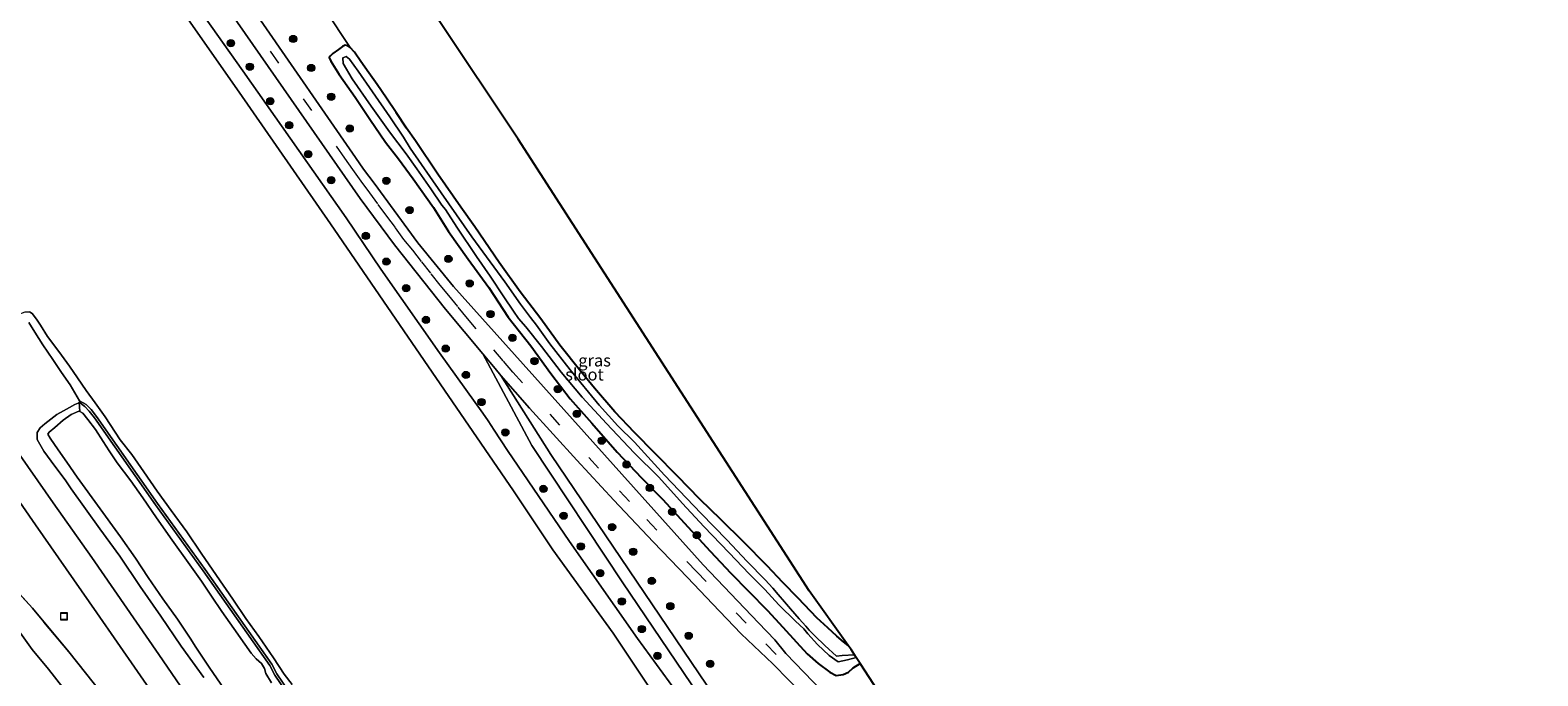
# Model space of a CAD drawing. Units: metres. Extents: x 169998 to 176082, y 387498 to 393750.
# Drawn here: x 174250 to 174563, y 391122 to 391256 of the extents above; entities that cross this region are included whole.
import ezdxf
from ezdxf.enums import TextEntityAlignment as Align

# ---------------------------------------------------------------- set-up
doc = ezdxf.new("R2010")
doc.units = ezdxf.units.M
doc.linetypes.add('IE-TERREINAFSCHEIDING', pattern=[10, 8, -2])
doc.linetypes.add('VW-3-9_STREEP', pattern=[12, 3, -9])
doc.layers.get('0').update_dxf_attribs({"lineweight": 25})
for name, color, linetype, lineweight in [('B-ME-GR-BOOM-GV-B6', 93, 'Continuous', 18), ('B-ME-GR-BOOM-S-B1', 93, 'Continuous', 18), ('B-ME-GW-INSTEEKWATERGANG-L-B1', 10, 'Continuous', 25), ('B-ME-GW-KRUINLIJN-L-B1', 93, 'Continuous', 18), ('B-ME-GW-TEENLIJN-L-B1', 93, 'Continuous', 18), ('B-ME-IE-GRASLAND-GV-B6', 93, 'Continuous', 18), ('B-ME-IE-GRONDWERKLIJN-GROND_INGERICHT-GV-B6', 253, 'Continuous', 18), ('B-ME-IE-INRICHTINGSELEMENT-S-B1', 253, 'Continuous', 18), ('B-ME-IE-TERREINAFSCHEIDING-RASTERHEKWERK-L-B1', 8, 'IE-TERREINAFSCHEIDING', 18), ('B-ME-KG-KADASTRAAL-OPNAMEDTMGRENS-L-B1', 10, 'Continuous', 25), ('B-ME-OB-BEKLEDING-GV-B6', 253, 'Continuous', 18), ('B-ME-OB-WATERLIJN-L-B1', 133, 'OB-WATERLIJN', 18), ('B-ME-OG-WATER-GV-B6', 153, 'Continuous', 18), ('B-ME-VH-VERH_SOORT-BITUMEN-GV-B6', 8, 'IE-TERREINAFSCHEIDING-NATUURLIJK-HOUTWAL', 18), ('B-ME-VH-VERH_SOORT-ONVERHARD-GV-B6', 8, 'Continuous', 18), ('B-ME-VW-MARKERING-39STREEP-015-L-B1', 255, 'VW-3-9_STREEP', 18)]:
    doc.layers.add(name, color=color, linetype=linetype, lineweight=lineweight)
doc.styles.add('NLCS-ISO', font='NLCS-ISO.TTF')
doc.linetypes.add('IE-TERREINAFSCHEIDING-NATUURLIJK-HOUTWAL', pattern='A,7,-1.5,[67,NLCS.SHX,S=0.75,R=45,X=0,Y=0],-1.5,7,-1.5,[70,NLCS.SHX,S=0.75,R=0,X=0,Y=0],-1.5', length=20)
doc.linetypes.add('OB-WATERLIJN', pattern='A,10,[32,NLCS.SHX,S=2,R=0,X=0,Y=0],-12', length=22)

# ---------------------------------------------------------------- blocks, each defined once
blk = doc.blocks.new('put')
for p, q in [((0.75, 0.75), (-0.75, 0.75)), ((-0.75, 0.75), (-0.75, -0.75)), ((0.75, -0.75), (0.75, 0.75)), ((-0.75, -0.75), (0.75, -0.75))]:
    blk.add_line(p, q)
blk.add_lwpolyline([(-0.625, 0.625), (0.625, 0.625), (0.625, -0.625), (-0.625, -0.625)], close=True)
blk = doc.blocks.new('boom')
blk.add_hatch(color=256).paths.add_polyline_path([(-0.75, 0, 1), (0.75, 0, 1)])
blk.add_circle((0, 0), 0.75)

msp = doc.modelspace()

# ---------------------------------------------------------------- linework, layer by layer
at = {"layer": 'B-ME-GR-BOOM-GV-B6'}
for points in [[(174168.839, 391507.384, 15.081), (174351.597, 391233.661, 14.852), (174411.917, 391140.081, 14.852), (174419.997, 391128.75, 15.559), (174419.999, 391128.746, 15.559), (174419.013, 391129.505, 15.566), (174417.667, 391130.667, 15.468), (174415.766, 391132.441, 15.392), (174413.485, 391134.49, 15.253), (174409.627, 391138.55, 15.1), (174406.499, 391141.848, 15.009), (174403.231, 391145.257, 15.06), (174398.331, 391150.272, 15.064), (174393.632, 391154.901, 15.044), (174389.283, 391159.111, 14.977), (174384.603, 391163.851, 14.89), (174380.015, 391168.567, 14.849), (174375.752, 391172.925, 14.789), (174371.646, 391177.176, 14.728), (174367.419, 391182.096, 14.804), (174364.601, 391185.549, 14.809), (174360.276, 391190.982, 14.786), (174356.304, 391196.434, 14.732), (174351.997, 391202.073, 14.736), (174347.697, 391208.154, 14.736), (174342.65, 391215.541, 14.674), (174339.7, 391219.575, 14.674), (174334.952, 391226.409, 14.651), (174330.343, 391233.338, 14.519), (174328.478, 391235.955, 14.573), (174326.358, 391239.172, 14.584), (174324.3, 391242.145, 14.574), (174322.38, 391244.996, 14.576), (174320.631, 391247.414, 14.617), (174318.975, 391249.785, 14.657), (174317.687, 391251.689, 14.667), (174316.807, 391252.704, 14.656)], [(174316.807, 391252.704, 14.656), (174311.596, 391260.451, 14.588)]]:
    msp.add_polyline3d(points, dxfattribs=at)
at = {"layer": 'B-ME-GW-INSTEEKWATERGANG-L-B1'}
msp.add_polyline3d([(174419.999, 391128.746, 15.559), (174419.013, 391129.505, 15.566), (174417.667, 391130.667, 15.468), (174415.766, 391132.441, 15.392), (174413.485, 391134.49, 15.253), (174409.627, 391138.55, 15.1), (174406.499, 391141.848, 15.009), (174403.231, 391145.257, 15.06), (174398.331, 391150.272, 15.064), (174393.632, 391154.901, 15.044), (174389.283, 391159.111, 14.977), (174384.603, 391163.851, 14.89), (174380.015, 391168.567, 14.849), (174375.752, 391172.925, 14.789), (174371.646, 391177.176, 14.728), (174367.419, 391182.096, 14.804), (174364.601, 391185.549, 14.809), (174360.276, 391190.982, 14.786), (174356.304, 391196.434, 14.732), (174351.997, 391202.073, 14.736), (174347.697, 391208.154, 14.736), (174342.65, 391215.541, 14.674), (174339.7, 391219.575, 14.674), (174334.952, 391226.409, 14.651), (174330.343, 391233.338, 14.519), (174328.478, 391235.955, 14.573), (174326.358, 391239.172, 14.584), (174324.3, 391242.145, 14.574), (174322.38, 391244.996, 14.576), (174320.631, 391247.414, 14.617), (174318.975, 391249.785, 14.657), (174317.687, 391251.689, 14.667), (174316.807, 391252.704, 14.656), (174316.341, 391252.993, 14.684), (174315.74, 391253.141, 14.769), (174315.205, 391252.89, 14.914), (174314.363, 391252.269, 14.994), (174313.234, 391251.445, 15.059), (174312.636, 391250.909, 15.008), (174312.42, 391250.612, 14.957), (174312.804, 391249.834, 14.905), (174314.522, 391247.106, 14.915), (174317.813, 391242.408, 14.933), (174320.878, 391237.814, 14.975), (174324.137, 391233.053, 14.977), (174326.823, 391229.584, 14.802), (174329.878, 391225.49, 14.993), (174334.093, 391219.523, 15.045), (174337.196, 391214.52, 15.073), (174341.277, 391208.842, 15.115), (174345.56, 391202.932, 15.182), (174349.563, 391196.818, 15.244), (174354.231, 391190.843, 15.28), (174358.402, 391185.139, 15.322), (174362.374, 391179.906, 15.36), (174366.871, 391174.861, 15.422), (174372.121, 391168.791, 15.447), (174377.193, 391163.517, 15.501), (174381.588, 391159.041, 15.544), (174386.794, 391153.368, 15.541), (174391.392, 391148.331, 15.566), (174395.655, 391143.724, 15.622), (174399.317, 391140.047, 15.673), (174403.303, 391136.005, 15.594), (174406.444, 391132.577, 15.559), (174409.296, 391129.43, 15.559), (174411.529, 391127.057, 15.604), (174413.771, 391125.066, 15.673), (174416.24, 391123.264, 15.724), (174417.501, 391122.524, 15.503), (174418.983, 391122.728, 15.425), (174420.079, 391123.242, 15.276), (174421.01, 391124.111, 15.276), (174422.475, 391125.018, 15.276)], dxfattribs=at)
at = {"layer": 'B-ME-GW-KRUINLIJN-L-B1'}
msp.add_line((174258.731, 391182.76, 15.616), (174260.722, 391179.449, 15.61), dxfattribs=at)
for points in [[(174573.68, 390845.768, 16.165), (174550.285, 390879.141, 16.165), (174534.796, 390902.336, 16.248), (174520.225, 390922.209, 16.165), (174513.477, 390933.035, 16.229), (174498.137, 390954.893, 16.229), (174479.133, 390982.212, 16.229), (174450.519, 391023.386, 16.229), (174429.258, 391053.744, 16.156), (174413.055, 391076.929, 16.105), (174401.614, 391093.435, 16.105), (174385.5, 391117.647, 16.105), (174376.332, 391130.221, 16.105), (174362.283, 391150.286, 16.105), (174349.384, 391169.135, 16.105), (174346.608, 391173.374, 16.105), (174345.394, 391175.3, 16.105), (174344.316, 391176.886, 16.105), (174335.28, 391189.423, 16.12), (174323.169, 391206.747, 16.12), (174315.973, 391217.394, 16.12), (174294.569, 391247.861, 16.122), (174285.263, 391260.893, 16.134)], [(174250.188, 391195.691, 15.618), (174251.47, 391193.709, 15.618), (174253.13, 391191.034, 15.608), (174255.15, 391188.022, 15.606)], [(174255.15, 391188.022, 15.606), (174256.968, 391185.334, 15.607), (174258.731, 391182.76, 15.616)], [(174258.972, 391161.229, 15.931), (174257.76, 391163.087, 15.978), (174255.596, 391165.941, 15.978), (174253.315, 391169.058, 15.987), (174251.935, 391171.435, 15.994), (174251.948, 391172.916, 15.991), (174252.552, 391173.833, 15.983), (174253.511, 391174.694, 15.959), (174254.736, 391175.691, 15.915), (174255.988, 391176.614, 15.856), (174257.406, 391177.407, 15.799), (174258.615, 391178.064, 15.736), (174259.725, 391178.675, 15.663), (174260.431, 391178.98, 15.622), (174260.607, 391179.161, 15.617), (174261.818, 391178.27, 15.35), (174262.733, 391177.316, 15.33), (174263.798, 391175.93, 15.33), (174276.473, 391157.896, 15.42), (174286.311, 391144.215, 15.4), (174300.131, 391124.637, 15.44), (174301.15, 391122.643, 15.4), (174315.547, 391101.5, 15.44)], [(174260.722, 391179.449, 15.61), (174262.11, 391178.676, 15.35), (174263.093, 391177.664, 15.33), (174264.194, 391176.234, 15.33), (174276.883, 391158.184, 15.42), (174286.717, 391144.507, 15.4), (174300.539, 391124.925, 15.44), (174301.594, 391122.871, 15.4), (174315.961, 391101.782, 15.44), (174329.47, 391082.605, 15.47), (174331.829, 391078.914, 15.45), (174345.142, 391059.626, 15.4), (174350.473, 391051.6, 15.4), (174368.517, 391026.374, 15.34), (174382.359, 391005.404, 15.42), (174396.92, 390984.707, 15.3), (174404.918, 390973.584, 15.22), (174414.013, 390960.194, 15.31), (174430.009, 390937.316, 15.33), (174430.242, 390936.235, 15.33), (174429.93, 390934.865, 15.6)], [(174258.972, 391161.229, 15.931), (174264.94, 391152.96, 15.885), (174269.038, 391147.279, 15.869), (174273.244, 391140.981, 15.905), (174277.538, 391134.845, 15.934), (174281.782, 391128.653, 15.925), (174286.463, 391122.132, 15.907)], [(174247.773, 391132.305, 17.127), (174250.915, 391127.945, 17.114), (174254.239, 391123.831, 17.113), (174257.247, 391120.059, 17.111)]]:
    msp.add_polyline3d(points, dxfattribs=at)
at = {"layer": 'B-ME-GW-TEENLIJN-L-B1'}
msp.add_line((174269.226, 391151.269, 15.06), (174260.214, 391163.672, 15.039), dxfattribs=at)
for points in [[(174266.843, 391169.069, 15.039), (174265.59, 391171.037, 15.039), (174263.986, 391173.504, 15.039), (174262.451, 391175.59, 15.039), (174261.362, 391176.881, 15.039), (174260.732, 391177.216, 15.039), (174260.567, 391177.304, 15.039), (174258.972, 391176.628, 15.039), (174257.314, 391175.473, 15.039), (174255.585, 391173.96, 15.039), (174254.415, 391172.937, 15.039), (174254.146, 391172.567, 15.039), (174254.651, 391171.72, 15.039), (174256.303, 391169.303, 15.039), (174258.091, 391166.726, 15.039), (174260.214, 391163.672, 15.039)], [(174266.843, 391169.069, 15.039), (174268.53, 391166.643, 15.06), (174271.314, 391162.85, 15.06), (174273.814, 391159.353, 15.06), (174276.689, 391155.249, 15.06), (174279.886, 391150.585, 15.06), (174283.211, 391145.928, 15.06), (174285.977, 391142.107, 15.06), (174288.032, 391139.004, 15.06), (174290.21, 391135.82, 15.06), (174292.71, 391132.313, 15.06), (174294.989, 391129.056, 15.06), (174296.304, 391127.206, 15.06), (174297.306, 391125.988, 15.06), (174298.45, 391125.049, 15.06), (174299.038, 391123.98, 15.06), (174299.305, 391122.94, 15.06), (174300.458, 391121.049, 15.06)], [(174290.734, 391119.641, 15.06), (174287.587, 391124.291, 15.06), (174284.79, 391128.424, 15.06), (174283.663, 391130.305, 15.06), (174280.991, 391134.196, 15.06), (174277.984, 391138.406, 15.06), (174274.963, 391142.885, 15.06), (174272.297, 391146.893, 15.06), (174269.226, 391151.269, 15.06)]]:
    msp.add_polyline3d(points, dxfattribs=at)
at = {"layer": 'B-ME-IE-GRASLAND-GV-B6'}
for points in [[(174228.277, 391351.903, 15.552), (174260.455, 391305.355, 15.552), (174275.944, 391282.988, 15.548), (174318.875, 391221.418, 15.615), (174325.956, 391211.769, 15.447), (174336.554, 391198.42, 15.524), (174344.293, 391189.17, 15.618), (174354.431, 391170.207, 15.619), (174373.275, 391141.75, 15.631), (174401.663, 391099.927, 15.628), (174435.405, 391051.823, 15.628), (174457.038, 391020.755, 15.628), (174481.963, 390984.037, 15.622), (174496.046, 390964.346, 15.625), (174515.611, 390936.082, 15.749), (174536.325, 390905.905, 15.873), (174561.61, 390869.283, 15.87)], [(174422.186, 391111.425, 15.51), (174407.115, 391127.096, 15.51), (174404.815, 391129.967, 15.561), (174401.39, 391133.45, 15.518), (174389.964, 391145.494, 15.518), (174338.202, 391203.146, 15.536), (174330.843, 391212.215, 15.527), (174321.741, 391224.562, 15.527), (174319.565, 391227.432, 15.527), (174317.875, 391229.848, 15.527), (174258.866, 391315.337, 15.544)], [(174380.387, 391117.657, 15.017), (174371.287, 391131.297, 15.017), (174358.802, 391148.612, 15.017), (174350.674, 391160.793, 15.017), (174312.71, 391216.11, 15.017), (174293.777, 391243.384, 15.017), (174282.331, 391259.76, 15.017)], [(174285.263, 391260.893, 16.134), (174294.569, 391247.861, 16.122), (174315.973, 391217.394, 16.12), (174323.169, 391206.747, 16.12), (174335.28, 391189.423, 16.12), (174344.316, 391176.886, 16.105), (174345.394, 391175.3, 16.105), (174346.608, 391173.374, 16.105), (174349.384, 391169.135, 16.105), (174362.283, 391150.286, 16.105), (174376.332, 391130.221, 16.105), (174385.5, 391117.647, 16.105), (174401.614, 391093.435, 16.105), (174413.055, 391076.929, 16.105), (174429.258, 391053.744, 16.156), (174450.519, 391023.386, 16.229), (174479.133, 390982.212, 16.229), (174498.137, 390954.893, 16.229), (174513.477, 390933.035, 16.229), (174520.225, 390922.209, 16.165), (174534.796, 390902.336, 16.248), (174550.285, 390879.141, 16.165), (174573.68, 390845.768, 16.165)], [(174573.68, 390845.768, 16.165), (174550.285, 390879.141, 16.165), (174534.796, 390902.336, 16.248), (174520.225, 390922.209, 16.165), (174513.477, 390933.035, 16.229), (174498.137, 390954.893, 16.229), (174479.133, 390982.212, 16.229), (174450.519, 391023.386, 16.229), (174429.258, 391053.744, 16.156), (174413.055, 391076.929, 16.105), (174401.614, 391093.435, 16.105), (174385.5, 391117.647, 16.105), (174376.332, 391130.221, 16.105), (174362.283, 391150.286, 16.105), (174349.384, 391169.135, 16.105), (174346.608, 391173.374, 16.105), (174345.394, 391175.3, 16.105), (174344.316, 391176.886, 16.105), (174335.28, 391189.423, 16.12), (174323.169, 391206.747, 16.12), (174315.973, 391217.394, 16.12), (174294.569, 391247.861, 16.122), (174285.263, 391260.893, 16.134)], [(174311.596, 391260.451, 14.588), (174316.807, 391252.704, 14.656), (174316.341, 391252.993, 14.684), (174315.74, 391253.141, 14.769), (174315.205, 391252.89, 14.914), (174314.363, 391252.269, 14.994), (174313.234, 391251.445, 15.059), (174312.636, 391250.909, 15.008), (174312.42, 391250.612, 14.957), (174312.804, 391249.834, 14.905), (174314.522, 391247.106, 14.915), (174317.813, 391242.408, 14.933), (174320.878, 391237.814, 14.975), (174324.137, 391233.053, 14.977), (174326.823, 391229.584, 14.802), (174329.878, 391225.49, 14.993), (174334.093, 391219.523, 15.045), (174337.196, 391214.52, 15.073), (174341.277, 391208.842, 15.115), (174345.56, 391202.932, 15.182), (174349.563, 391196.818, 15.244), (174354.231, 391190.843, 15.28), (174358.402, 391185.139, 15.322), (174362.374, 391179.906, 15.36), (174366.871, 391174.861, 15.422), (174372.121, 391168.791, 15.447), (174377.193, 391163.517, 15.501), (174381.588, 391159.041, 15.544), (174386.794, 391153.368, 15.541), (174391.392, 391148.331, 15.566), (174395.655, 391143.724, 15.622), (174399.317, 391140.047, 15.673), (174403.303, 391136.005, 15.594), (174406.444, 391132.577, 15.559), (174409.296, 391129.43, 15.559), (174411.529, 391127.057, 15.604), (174413.771, 391125.066, 15.673), (174416.24, 391123.264, 15.724), (174417.501, 391122.524, 15.503), (174418.983, 391122.728, 15.425), (174420.079, 391123.242, 15.276), (174421.01, 391124.111, 15.276), (174422.475, 391125.018, 15.276), (174447.683, 391086.262, 15.232)], [(174316.807, 391252.704, 14.656), (174317.687, 391251.689, 14.667), (174318.975, 391249.785, 14.657), (174320.631, 391247.414, 14.617), (174322.38, 391244.996, 14.576), (174324.3, 391242.145, 14.574), (174326.358, 391239.172, 14.584), (174328.478, 391235.955, 14.573), (174330.343, 391233.338, 14.519), (174334.952, 391226.409, 14.651), (174339.7, 391219.575, 14.674), (174342.65, 391215.541, 14.674), (174347.697, 391208.154, 14.736), (174351.997, 391202.073, 14.736), (174356.304, 391196.434, 14.732), (174360.276, 391190.982, 14.786), (174364.601, 391185.549, 14.809), (174367.419, 391182.096, 14.804), (174371.646, 391177.176, 14.728), (174375.752, 391172.925, 14.789), (174380.015, 391168.567, 14.849), (174384.603, 391163.851, 14.89), (174389.283, 391159.111, 14.977), (174393.632, 391154.901, 15.044), (174398.331, 391150.272, 15.064), (174403.231, 391145.257, 15.06), (174406.499, 391141.848, 15.009), (174409.627, 391138.55, 15.1), (174413.485, 391134.49, 15.253), (174415.766, 391132.441, 15.392), (174417.667, 391130.667, 15.468), (174419.013, 391129.505, 15.566), (174419.999, 391128.746, 15.559), (174420.594, 391127.911, 15.611), (174421.315, 391126.804, 13.398), (174421.316, 391126.8, 13.398), (174418.775, 391126.678, 13.398), (174417.554, 391126.58, 13.398), (174415.187, 391128.798, 13.398), (174413.076, 391130.795, 13.398), (174411.927, 391131.917, 13.398), (174411.218, 391132.797, 13.398), (174409.853, 391134.291, 13.398), (174408.067, 391136.364, 13.398), (174406.822, 391137.799, 13.398), (174405.482, 391139.349, 13.398), (174404.373, 391140.622, 13.398), (174402.802, 391142.399, 13.398), (174399.057, 391146.18, 13.398), (174394.862, 391150.682, 13.398), (174389.567, 391156.121, 13.398), (174381.958, 391164.079, 13.398), (174375.738, 391170.864, 13.398), (174372.292, 391174.254, 13.398), (174368.394, 391178.547, 13.398), (174362.378, 391185.851, 13.398), (174358.151, 391191.247, 13.398), (174355.421, 391195.164, 13.398), (174354.163, 391196.753, 13.398), (174353.155, 391198.108, 13.398), (174352.095, 391199.499, 13.398), (174348.845, 391204.134, 13.398), (174341.979, 391213.44, 13.398), (174335.622, 391222.591, 13.398), (174329.254, 391231.844, 13.398), (174327.818, 391234.127, 13.398), (174325, 391238.28, 13.398), (174321.422, 391243.514, 13.398), (174318.418, 391247.78, 13.398), (174316.648, 391250.287, 13.398), (174315.97, 391250.813, 13.398), (174315.513, 391250.622, 13.398), (174315.256, 391250.515, 13.398), (174315.347, 391249.381, 13.398), (174317.225, 391246.185, 13.398), (174321.155, 391240.523, 13.398), (174324.957, 391235.201, 13.398), (174328.393, 391230.628, 13.398), (174330.632, 391227.554, 13.398), (174333.496, 391223.415, 13.398), (174335.822, 391220.012, 13.398), (174336.532, 391219.098, 13.398), (174338.911, 391215.473, 13.398), (174342.96, 391209.346, 13.398), (174345.786, 391205.292, 13.398), (174348.639, 391201.023, 13.398), (174350.656, 391198.072, 13.398), (174351.663, 391196.538, 13.398), (174353.203, 391194.818, 13.398), (174356.421, 391190.689, 13.398), (174360.518, 391185.416, 13.398), (174364.882, 391180.192, 13.398), (174369.936, 391174.737, 13.398), (174375.682, 391168.697, 13.398), (174380.732, 391163.653, 13.398), (174385.657, 391158.181, 13.398), (174390.075, 391153.434, 13.398), (174395.365, 391147.944, 13.398), (174399.469, 391143.639, 13.398), (174402.739, 391140.355, 13.398), (174405.605, 391137.206, 13.398), (174409.06, 391133.83, 13.398), (174410.815, 391132.194, 13.398), (174411.664, 391131.197, 13.398), (174413.642, 391128.965, 13.398), (174416.065, 391126.723, 13.398), (174417.954, 391125.378, 13.398), (174419.896, 391125.825, 13.398), (174421.651, 391126.286, 13.403), (174422.473, 391125.022, 15.276), (174422.475, 391125.018, 15.276), (174421.01, 391124.111, 15.276), (174420.079, 391123.242, 15.276), (174418.983, 391122.728, 15.425), (174417.501, 391122.524, 15.503), (174416.24, 391123.264, 15.724), (174413.771, 391125.066, 15.673), (174411.529, 391127.057, 15.604), (174409.296, 391129.43, 15.559), (174406.444, 391132.577, 15.559), (174403.303, 391136.005, 15.594), (174399.317, 391140.047, 15.673), (174395.655, 391143.724, 15.622), (174391.392, 391148.331, 15.566), (174386.794, 391153.368, 15.541), (174381.588, 391159.041, 15.544), (174377.193, 391163.517, 15.501), (174372.121, 391168.791, 15.447), (174366.871, 391174.861, 15.422), (174362.374, 391179.906, 15.36), (174358.402, 391185.139, 15.322), (174354.231, 391190.843, 15.28), (174349.563, 391196.818, 15.244), (174345.56, 391202.932, 15.182), (174341.277, 391208.842, 15.115), (174337.196, 391214.52, 15.073), (174334.093, 391219.523, 15.045), (174329.878, 391225.49, 14.993), (174326.823, 391229.584, 14.802), (174324.137, 391233.053, 14.977), (174320.878, 391237.814, 14.975), (174317.813, 391242.408, 14.933), (174314.522, 391247.106, 14.915), (174312.804, 391249.834, 14.905), (174312.42, 391250.612, 14.957), (174312.636, 391250.909, 15.008), (174313.234, 391251.445, 15.059), (174314.363, 391252.269, 14.994), (174315.205, 391252.89, 14.914), (174315.74, 391253.141, 14.769), (174316.341, 391252.993, 14.684), (174316.807, 391252.704, 14.656)], [(174250.188, 391195.691, 15.618), (174251.47, 391193.709, 15.618), (174253.13, 391191.034, 15.608), (174255.15, 391188.022, 15.606), (174256.968, 391185.334, 15.607), (174258.731, 391182.76, 15.616), (174260.722, 391179.449, 15.61), (174260.773, 391179.33, 15.613), (174260.607, 391179.161, 15.617), (174260.431, 391178.98, 15.622), (174259.725, 391178.675, 15.663), (174258.615, 391178.064, 15.736), (174257.406, 391177.407, 15.799), (174255.988, 391176.614, 15.856), (174254.736, 391175.691, 15.915), (174253.511, 391174.694, 15.959), (174252.552, 391173.833, 15.983), (174251.948, 391172.916, 15.991), (174251.935, 391171.435, 15.994), (174253.315, 391169.058, 15.987), (174255.596, 391165.941, 15.978), (174257.76, 391163.087, 15.978), (174258.972, 391161.229, 15.931), (174264.94, 391152.96, 15.885), (174269.038, 391147.279, 15.869), (174273.244, 391140.981, 15.905), (174277.538, 391134.845, 15.934), (174281.782, 391128.653, 15.925), (174286.463, 391122.132, 15.907)], [(174348.05, 391184.74, 15.648), (174353.955, 391177.968, 15.648), (174363.744, 391167.194, 15.461), (174371.424, 391158.88, 15.5), (174379.594, 391150.245, 15.557), (174386.689, 391142.854, 15.557), (174391.863, 391137.377, 15.557), (174397.826, 391131.196, 15.557), (174404.427, 391124.958, 15.557), (174411.18, 391118.024, 15.639)], [(174577.406, 390851.383, 15.764), (174541.967, 390902.951, 15.758), (174400.384, 391106.214, 15.761), (174358.385, 391168.34, 15.64), (174348.05, 391184.74, 15.648)], [(174286.463, 391122.132, 15.907), (174281.782, 391128.653, 15.925), (174277.538, 391134.845, 15.934), (174273.244, 391140.981, 15.905), (174269.038, 391147.279, 15.869), (174264.94, 391152.96, 15.885), (174258.972, 391161.229, 15.931), (174257.76, 391163.087, 15.978), (174255.596, 391165.941, 15.978), (174253.315, 391169.058, 15.987), (174251.935, 391171.435, 15.994), (174251.948, 391172.916, 15.991), (174252.552, 391173.833, 15.983), (174253.511, 391174.694, 15.959), (174254.736, 391175.691, 15.915), (174255.988, 391176.614, 15.856), (174257.406, 391177.407, 15.799), (174258.615, 391178.064, 15.736), (174259.725, 391178.675, 15.663), (174260.431, 391178.98, 15.622), (174260.607, 391179.161, 15.617), (174260.732, 391177.216, 15.039)], [(174260.732, 391177.216, 15.039), (174260.567, 391177.304, 15.039), (174258.972, 391176.628, 15.039), (174257.314, 391175.473, 15.039), (174255.585, 391173.96, 15.039), (174254.415, 391172.937, 15.039), (174254.146, 391172.567, 15.039), (174254.651, 391171.72, 15.039), (174256.303, 391169.303, 15.039), (174258.091, 391166.726, 15.039), (174260.214, 391163.672, 15.039), (174269.226, 391151.269, 15.06), (174272.297, 391146.893, 15.06), (174274.963, 391142.885, 15.06), (174277.984, 391138.406, 15.06), (174280.991, 391134.196, 15.06), (174283.663, 391130.305, 15.06), (174284.79, 391128.424, 15.06), (174287.587, 391124.291, 15.06), (174290.734, 391119.641, 15.06)], [(174290.734, 391119.641, 15.06), (174287.587, 391124.291, 15.06), (174284.79, 391128.424, 15.06), (174283.663, 391130.305, 15.06), (174280.991, 391134.196, 15.06), (174277.984, 391138.406, 15.06), (174274.963, 391142.885, 15.06), (174272.297, 391146.893, 15.06), (174269.226, 391151.269, 15.06), (174260.214, 391163.672, 15.039), (174258.091, 391166.726, 15.039), (174256.303, 391169.303, 15.039), (174254.651, 391171.72, 15.039), (174254.146, 391172.567, 15.039), (174254.415, 391172.937, 15.039), (174255.585, 391173.96, 15.039), (174257.314, 391175.473, 15.039), (174258.972, 391176.628, 15.039), (174260.567, 391177.304, 15.039), (174260.732, 391177.216, 15.039)], [(174260.732, 391177.216, 15.039), (174261.362, 391176.881, 15.039), (174262.451, 391175.59, 15.039), (174263.986, 391173.504, 15.039), (174265.59, 391171.037, 15.039), (174266.843, 391169.069, 15.039), (174268.53, 391166.643, 15.06), (174271.314, 391162.85, 15.06), (174273.814, 391159.353, 15.06), (174276.689, 391155.249, 15.06), (174279.886, 391150.585, 15.06), (174283.211, 391145.928, 15.06), (174285.977, 391142.107, 15.06), (174288.032, 391139.004, 15.06), (174290.21, 391135.82, 15.06), (174292.71, 391132.313, 15.06), (174294.989, 391129.056, 15.06), (174296.304, 391127.206, 15.06), (174297.306, 391125.988, 15.06), (174298.45, 391125.049, 15.06), (174299.038, 391123.98, 15.06), (174299.305, 391122.94, 15.06), (174300.458, 391121.049, 15.06)], [(174451.814, 390874.256, 15.591), (174444.361, 390885.041, 15.592), (174439.088, 390892.496, 15.715), (174434.344, 390899.763, 15.674), (174424.776, 390913.412, 15.671), (174409.838, 390935.061, 15.7), (174392.24, 390960.626, 15.712), (174375.306, 390984.966, 15.734), (174360.229, 391006.805, 15.738), (174346.626, 391026.498, 15.719), (174334.043, 391044.478, 15.711), (174327.97, 391053.294, 15.722), (174318.282, 391067.299, 15.728), (174307.083, 391083.647, 15.734), (174295.248, 391100.65, 15.73), (174286.007, 391114.004, 15.717), (174277.173, 391126.903, 15.763), (174263.266, 391146.965, 15.759), (174255.216, 391158.352, 15.789), (174246.828, 391170.424, 15.781)], [(174244.965, 391143.083, 14.857), (174250.927, 391136.497, 14.959), (174258.456, 391127.476, 15.199), (174265.365, 391118.782, 15.266)], [(174257.247, 391120.059, 17.111), (174254.239, 391123.831, 17.113), (174250.915, 391127.945, 17.114), (174247.773, 391132.305, 17.127)]]:
    msp.add_polyline3d(points, dxfattribs=at)
at = {"layer": 'B-ME-IE-GRONDWERKLIJN-GROND_INGERICHT-GV-B6'}
for points in [[(174246.933, 391160.468, 15.705), (174251.586, 391153.755, 15.713), (174264.292, 391135.542, 15.639), (174281.122, 391111.228, 15.638)], [(174265.365, 391118.782, 15.266), (174258.456, 391127.476, 15.199), (174250.927, 391136.497, 14.959), (174244.965, 391143.083, 14.857)], [(174247.773, 391132.305, 17.127), (174250.915, 391127.945, 17.114), (174254.239, 391123.831, 17.113), (174257.247, 391120.059, 17.111)]]:
    msp.add_polyline3d(points, dxfattribs=at)
at = {"layer": 'B-ME-IE-TERREINAFSCHEIDING-RASTERHEKWERK-L-B1'}
msp.add_polyline3d([(174265.365, 391118.782, 15.266), (174258.456, 391127.476, 15.199), (174250.927, 391136.497, 14.959), (174244.965, 391143.083, 14.857)], dxfattribs=at)
at = {"layer": 'B-ME-KG-KADASTRAAL-OPNAMEDTMGRENS-L-B1'}
msp.add_polyline3d([(174721.186, 390677.341, 15.082), (174573.313, 390899.758, 15.057), (174447.683, 391086.262, 15.232), (174422.475, 391125.018, 15.276), (174422.473, 391125.022, 15.276), (174421.651, 391126.286, 13.403), (174421.316, 391126.8, 13.398), (174421.315, 391126.804, 13.398), (174420.594, 391127.911, 15.611), (174419.999, 391128.746, 15.559), (174419.997, 391128.75, 15.559), (174411.917, 391140.081, 14.852), (174351.597, 391233.661, 14.852), (174168.839, 391507.384, 15.081), (174168.837, 391507.388, 15.081), (174167.565, 391509.294, 13.529), (174166.636, 391510.685, 13.65), (174165.508, 391512.374, 14.793), (174161.127, 391518.935, 14.792), (174159.774, 391520.007, 14.792), (174160.249, 391521.466, 13.656)], dxfattribs=at)
at = {"layer": 'B-ME-OB-BEKLEDING-GV-B6'}
for points in [[(174250.36, 391197.889, 15.029), (174250.898, 391197.556, 15.03)], [(174250.898, 391197.556, 15.03), (174251.789, 391196.387, 15.048), (174252.59, 391195.149, 15.052), (174254.056, 391192.794, 15.058), (174255.365, 391191.079, 15.061), (174256.952, 391188.906, 15.066), (174258.628, 391186.613, 15.066), (174260.306, 391184.196, 15.066), (174262.073, 391181.587, 15.066), (174263.937, 391179.061, 15.066), (174265.994, 391176.176, 15.066), (174269.151, 391171.378, 15.066), (174271.516, 391168.318, 15.06), (174274.052, 391164.734, 15.06), (174276.788, 391160.761, 15.06), (174279.667, 391156.756, 15.06), (174282.91, 391152.308, 15.06), (174285.927, 391147.895, 15.06), (174289.104, 391143.248, 15.06), (174292.51, 391138.393, 15.06), (174295.204, 391134.387, 15.06), (174297.847, 391130.598, 15.06), (174300.91, 391126.198, 15.06), (174303.095, 391122.857, 15.06), (174304.761, 391120.661, 15.06)], [(174315.961, 391101.782, 15.44), (174301.594, 391122.871, 15.4), (174300.539, 391124.925, 15.44), (174286.717, 391144.507, 15.4), (174276.883, 391158.184, 15.42), (174264.194, 391176.234, 15.33), (174263.093, 391177.664, 15.33), (174262.11, 391178.676, 15.35), (174260.722, 391179.449, 15.61), (174258.731, 391182.76, 15.616), (174256.968, 391185.334, 15.607), (174255.15, 391188.022, 15.606), (174253.13, 391191.034, 15.608), (174251.47, 391193.709, 15.618), (174250.188, 391195.691, 15.618)], [(174315.547, 391101.5, 15.44), (174301.15, 391122.643, 15.4), (174300.131, 391124.637, 15.44), (174286.311, 391144.215, 15.4), (174276.473, 391157.896, 15.42), (174263.798, 391175.93, 15.33), (174262.733, 391177.316, 15.33), (174261.818, 391178.27, 15.35), (174260.607, 391179.161, 15.617), (174260.773, 391179.33, 15.613), (174260.722, 391179.449, 15.61)], [(174260.607, 391179.161, 15.617), (174261.818, 391178.27, 15.35), (174262.733, 391177.316, 15.33), (174263.798, 391175.93, 15.33), (174276.473, 391157.896, 15.42), (174286.311, 391144.215, 15.4), (174300.131, 391124.637, 15.44), (174301.15, 391122.643, 15.4), (174315.547, 391101.5, 15.44)], [(174300.458, 391121.049, 15.06), (174299.305, 391122.94, 15.06), (174299.038, 391123.98, 15.06), (174298.45, 391125.049, 15.06), (174297.306, 391125.988, 15.06), (174296.304, 391127.206, 15.06), (174294.989, 391129.056, 15.06), (174292.71, 391132.313, 15.06), (174290.21, 391135.82, 15.06), (174288.032, 391139.004, 15.06), (174285.977, 391142.107, 15.06), (174283.211, 391145.928, 15.06), (174279.886, 391150.585, 15.06), (174276.689, 391155.249, 15.06), (174273.814, 391159.353, 15.06), (174271.314, 391162.85, 15.06), (174268.53, 391166.643, 15.06), (174266.843, 391169.069, 15.039), (174265.59, 391171.037, 15.039), (174263.986, 391173.504, 15.039), (174262.451, 391175.59, 15.039), (174261.362, 391176.881, 15.039), (174260.732, 391177.216, 15.039), (174260.607, 391179.161, 15.617)], [(174260.722, 391179.449, 15.61), (174262.11, 391178.676, 15.35), (174263.093, 391177.664, 15.33), (174264.194, 391176.234, 15.33), (174276.883, 391158.184, 15.42), (174286.717, 391144.507, 15.4), (174300.539, 391124.925, 15.44), (174301.594, 391122.871, 15.4), (174315.961, 391101.782, 15.44)]]:
    msp.add_polyline3d(points, dxfattribs=at)
at = {"layer": 'B-ME-OB-WATERLIJN-L-B1'}
msp.add_line((174269.151, 391171.378, 15.066), (174265.994, 391176.176, 15.066), dxfattribs=at)
for points in [[(174380.387, 391117.657, 15.017), (174371.287, 391131.297, 15.017), (174358.802, 391148.612, 15.017), (174350.674, 391160.793, 15.017), (174312.71, 391216.11, 15.017), (174293.777, 391243.384, 15.017), (174282.331, 391259.76, 15.017)], [(174247.752, 391197.231, 15.038), (174248.007, 391197.371, 15.035), (174249.41, 391197.886, 15.029), (174250.36, 391197.889, 15.029), (174250.898, 391197.556, 15.03), (174251.789, 391196.387, 15.048), (174252.59, 391195.149, 15.052), (174254.056, 391192.794, 15.058), (174255.365, 391191.079, 15.061), (174256.952, 391188.906, 15.066), (174258.628, 391186.613, 15.066), (174260.306, 391184.196, 15.066), (174262.073, 391181.587, 15.066), (174263.937, 391179.061, 15.066), (174265.994, 391176.176, 15.066)], [(174269.151, 391171.378, 15.066), (174271.516, 391168.318, 15.06), (174274.052, 391164.734, 15.06), (174276.788, 391160.761, 15.06), (174279.667, 391156.756, 15.06), (174282.91, 391152.308, 15.06), (174285.927, 391147.895, 15.06), (174289.104, 391143.248, 15.06), (174292.51, 391138.393, 15.06), (174295.204, 391134.387, 15.06), (174297.847, 391130.598, 15.06), (174300.91, 391126.198, 15.06), (174303.095, 391122.857, 15.06), (174304.761, 391120.661, 15.06)]]:
    msp.add_polyline3d(points, dxfattribs=at)
at = {"layer": 'B-ME-OG-WATER-GV-B6'}
for points in [[(174282.331, 391259.76, 15.017), (174293.777, 391243.384, 15.017), (174312.71, 391216.11, 15.017), (174350.674, 391160.793, 15.017), (174358.802, 391148.612, 15.017), (174371.287, 391131.297, 15.017), (174380.387, 391117.657, 15.017)], [(174421.651, 391126.286, 13.403), (174419.896, 391125.825, 13.398), (174417.954, 391125.378, 13.398), (174416.065, 391126.723, 13.398), (174413.642, 391128.965, 13.398), (174411.664, 391131.197, 13.398), (174410.815, 391132.194, 13.398), (174409.06, 391133.83, 13.398), (174405.605, 391137.206, 13.398), (174402.739, 391140.355, 13.398), (174399.469, 391143.639, 13.398), (174395.365, 391147.944, 13.398), (174390.075, 391153.434, 13.398), (174385.657, 391158.181, 13.398), (174380.732, 391163.653, 13.398), (174375.682, 391168.697, 13.398), (174369.936, 391174.737, 13.398), (174364.882, 391180.192, 13.398), (174360.518, 391185.416, 13.398), (174356.421, 391190.689, 13.398), (174353.203, 391194.818, 13.398), (174351.663, 391196.538, 13.398), (174350.656, 391198.072, 13.398), (174348.639, 391201.023, 13.398), (174345.786, 391205.292, 13.398), (174342.96, 391209.346, 13.398), (174338.911, 391215.473, 13.398), (174336.532, 391219.098, 13.398), (174335.822, 391220.012, 13.398), (174333.496, 391223.415, 13.398), (174330.632, 391227.554, 13.398), (174328.393, 391230.628, 13.398), (174324.957, 391235.201, 13.398), (174321.155, 391240.523, 13.398), (174317.225, 391246.185, 13.398), (174315.347, 391249.381, 13.398), (174315.256, 391250.515, 13.398), (174315.513, 391250.622, 13.398), (174315.97, 391250.813, 13.398), (174316.648, 391250.287, 13.398), (174318.418, 391247.78, 13.398), (174321.422, 391243.514, 13.398), (174325, 391238.28, 13.398), (174327.818, 391234.127, 13.398), (174329.254, 391231.844, 13.398), (174335.622, 391222.591, 13.398), (174341.979, 391213.44, 13.398), (174348.845, 391204.134, 13.398), (174352.095, 391199.499, 13.398), (174353.155, 391198.108, 13.398), (174354.163, 391196.753, 13.398), (174355.421, 391195.164, 13.398), (174358.151, 391191.247, 13.398), (174362.378, 391185.851, 13.398), (174368.394, 391178.547, 13.398), (174372.292, 391174.254, 13.398), (174375.738, 391170.864, 13.398), (174381.958, 391164.079, 13.398), (174389.567, 391156.121, 13.398), (174394.862, 391150.682, 13.398), (174399.057, 391146.18, 13.398), (174402.802, 391142.399, 13.398), (174404.373, 391140.622, 13.398), (174405.482, 391139.349, 13.398), (174406.822, 391137.799, 13.398), (174408.067, 391136.364, 13.398), (174409.853, 391134.291, 13.398), (174411.218, 391132.797, 13.398), (174411.927, 391131.917, 13.398), (174413.076, 391130.795, 13.398), (174415.187, 391128.798, 13.398), (174417.554, 391126.58, 13.398), (174418.775, 391126.678, 13.398), (174421.316, 391126.8, 13.398), (174421.651, 391126.286, 13.403)], [(174304.761, 391120.661, 15.06), (174303.095, 391122.857, 15.06), (174300.91, 391126.198, 15.06), (174297.847, 391130.598, 15.06), (174295.204, 391134.387, 15.06), (174292.51, 391138.393, 15.06), (174289.104, 391143.248, 15.06), (174285.927, 391147.895, 15.06), (174282.91, 391152.308, 15.06), (174279.667, 391156.756, 15.06), (174276.788, 391160.761, 15.06), (174274.052, 391164.734, 15.06), (174271.516, 391168.318, 15.06), (174269.151, 391171.378, 15.066), (174265.994, 391176.176, 15.066), (174263.937, 391179.061, 15.066), (174262.073, 391181.587, 15.066), (174260.306, 391184.196, 15.066), (174258.628, 391186.613, 15.066), (174256.952, 391188.906, 15.066), (174255.365, 391191.079, 15.061), (174254.056, 391192.794, 15.058), (174252.59, 391195.149, 15.052), (174251.789, 391196.387, 15.048), (174250.898, 391197.556, 15.03), (174250.36, 391197.889, 15.029)]]:
    msp.add_polyline3d(points, dxfattribs=at)
at = {"layer": 'B-ME-VH-VERH_SOORT-BITUMEN-GV-B6'}
for points in [[(174258.866, 391315.337, 15.544), (174317.875, 391229.848, 15.527), (174319.565, 391227.432, 15.527), (174321.741, 391224.562, 15.527), (174330.843, 391212.215, 15.527), (174338.202, 391203.146, 15.536), (174389.964, 391145.494, 15.518), (174401.39, 391133.45, 15.518), (174404.815, 391129.967, 15.561), (174407.115, 391127.096, 15.51), (174422.186, 391111.425, 15.51)], [(174411.18, 391118.024, 15.639), (174404.427, 391124.958, 15.557), (174397.826, 391131.196, 15.557), (174391.863, 391137.377, 15.557), (174386.689, 391142.854, 15.557), (174379.594, 391150.245, 15.557), (174371.424, 391158.88, 15.5), (174363.744, 391167.194, 15.461), (174353.955, 391177.968, 15.648), (174348.05, 391184.74, 15.648), (174346.818, 391186.152, 15.648), (174344.293, 391189.17, 15.618), (174336.554, 391198.42, 15.524), (174325.956, 391211.769, 15.447), (174318.875, 391221.418, 15.615), (174275.944, 391282.988, 15.548)], [(174246.828, 391170.424, 15.781), (174255.216, 391158.352, 15.789), (174263.266, 391146.965, 15.759), (174277.173, 391126.903, 15.763), (174286.007, 391114.004, 15.717), (174295.248, 391100.65, 15.73), (174307.083, 391083.647, 15.734), (174318.282, 391067.299, 15.728), (174327.97, 391053.294, 15.722), (174334.043, 391044.478, 15.711), (174346.626, 391026.498, 15.719), (174360.229, 391006.805, 15.738), (174375.306, 390984.966, 15.734), (174392.24, 390960.626, 15.712), (174409.838, 390935.061, 15.7), (174424.776, 390913.412, 15.671), (174434.344, 390899.763, 15.674), (174439.088, 390892.496, 15.715), (174444.361, 390885.041, 15.592), (174451.814, 390874.256, 15.591)], [(174433.629, 390890.927, 15.528), (174427.907, 390899.051, 15.518), (174414.844, 390917.957, 15.535), (174394.736, 390947.032, 15.549), (174374.569, 390976.181, 15.601), (174356.657, 391002.091, 15.604), (174337.653, 391029.536, 15.588), (174317.996, 391057.983, 15.65), (174297.565, 391087.454, 15.615), (174281.122, 391111.228, 15.638), (174264.292, 391135.542, 15.639), (174251.586, 391153.755, 15.713), (174246.933, 391160.468, 15.705)]]:
    msp.add_polyline3d(points, dxfattribs=at)
at = {"layer": 'B-ME-VH-VERH_SOORT-ONVERHARD-GV-B6'}
for points in [[(174561.61, 390869.283, 15.87), (174536.325, 390905.905, 15.873), (174515.611, 390936.082, 15.749), (174496.046, 390964.346, 15.625), (174481.963, 390984.037, 15.622), (174457.038, 391020.755, 15.628), (174435.405, 391051.823, 15.628), (174401.663, 391099.927, 15.628), (174373.275, 391141.75, 15.631), (174354.431, 391170.207, 15.619), (174344.293, 391189.17, 15.618), (174346.818, 391186.152, 15.648), (174348.05, 391184.74, 15.648)], [(174348.05, 391184.74, 15.648), (174358.385, 391168.34, 15.64), (174400.384, 391106.214, 15.761), (174541.967, 390902.951, 15.758), (174577.406, 390851.383, 15.764)]]:
    msp.add_polyline3d(points, dxfattribs=at)
at = {"layer": 'B-ME-VW-MARKERING-39STREEP-015-L-B1'}
msp.add_polyline3d([(174413.362, 391118.262, 15.656), (174398.872, 391133.361, 15.656), (174388.661, 391144.016, 15.606), (174374.691, 391158.608, 15.521), (174368.266, 391165.497, 15.521), (174352.488, 391183.16, 15.521), (174350.497, 391185.38, 15.521), (174348.481, 391187.72, 15.521), (174342.93, 391194.356, 15.521), (174341.1, 391196.535, 15.521), (174339.111, 391198.982, 15.521), (174337.221, 391201.261, 15.521), (174335.424, 391203.459, 15.521), (174333.488, 391205.892, 15.521), (174331.606, 391208.312, 15.521), (174329.764, 391210.664, 15.521), (174327.947, 391212.896, 15.521), (174326.185, 391215.342, 15.521), (174324.361, 391217.707, 15.521), (174322.56, 391220.246, 15.521), (174320.841, 391222.561, 15.521), (174319.098, 391224.997, 15.521), (174317.374, 391227.4, 15.521), (174315.69, 391229.734, 15.521), (174280.235, 391280.789, 15.521)], dxfattribs=at)

# ---------------------------------------------------------------- block references
at = {"layer": 'B-ME-GR-BOOM-S-B1', "rotation": 90}
for p in [(174292.08, 391253.57, 16.36), (174304.98, 391254.44, 15.56), (174295.99, 391248.69, 16.21), (174308.71, 391248.43, 15.63), (174300.24, 391241.55, 16.28), (174312.85, 391242.47, 15.63), (174304.15, 391236.56, 16.36), (174316.7, 391235.9, 15.72), (174308.1, 391230.58, 16.4), (174312.86, 391225.19, 16.28), (174324.29, 391225.07, 15.8), (174329.11, 391219, 15.73), (174320.05, 391213.63, 16.44), (174324.3, 391208.3, 16.3), (174337.15, 391208.85, 15.69), (174328.38, 391202.8, 16.24), (174341.57, 391203.8, 15.57), (174345.88, 391197.45, 15.69), (174332.51, 391196.22, 16.35), (174336.59, 391190.27, 16.46), (174350.41, 391192.52, 15.72), (174355, 391187.7, 15.32), (174340.78, 391184.82, 16.31), (174359.81, 391181.86, 15.77), (174344.01, 391179.21, 16.3), (174363.78, 391176.76, 15.67), (174348.96, 391172.92, 16.3), (174368.93, 391171.2, 15.63), (174374.09, 391166.27, 15.68), (174356.84, 391161.21, 16.38), (174378.9, 391161.4, 15.62), (174383.55, 391156.46, 15.5), (174361.03, 391155.66, 16.52), (174371.08, 391153.31, 15.96), (174388.65, 391151.64, 15.45), (174364.6, 391149.31, 16.28), (174375.45, 391148.2, 15.84), (174368.62, 391143.75, 16.37), (174379.3, 391142.14, 16.01), (174373.1, 391137.91, 16.44), (174383.15, 391136.92, 15.95), (174377.24, 391132.18, 16.53), (174386.95, 391130.8, 15.97), (174380.46, 391126.63, 16.49), (174391.42, 391124.96, 15.97)]:
    msp.add_blockref('boom', p, dxfattribs=at)
at = {"layer": 'B-ME-IE-INRICHTINGSELEMENT-S-B1', "rotation": 90}
msp.add_blockref('put', (174257.481, 391134.804, 15.282), dxfattribs=at)

# ---------------------------------------------------------------- texts
at = {"layer": 'B-ME-IE-GRASLAND-GV-B6', "ltscale": 0.2, "style": 'NLCS-ISO'}
msp.add_text('gras', height=2.5, dxfattribs=at).set_placement((174367.4475, 391187.8325), align=Align.MIDDLE_CENTER)
at = {"layer": 'B-ME-OG-WATER-GV-B6', "ltscale": 0.2, "style": 'NLCS-ISO'}
msp.add_text('sloot', height=2.5, dxfattribs=at).set_placement((174365.3506, 391184.9169), align=Align.MIDDLE_CENTER)

doc.saveas('drawing.dxf')
